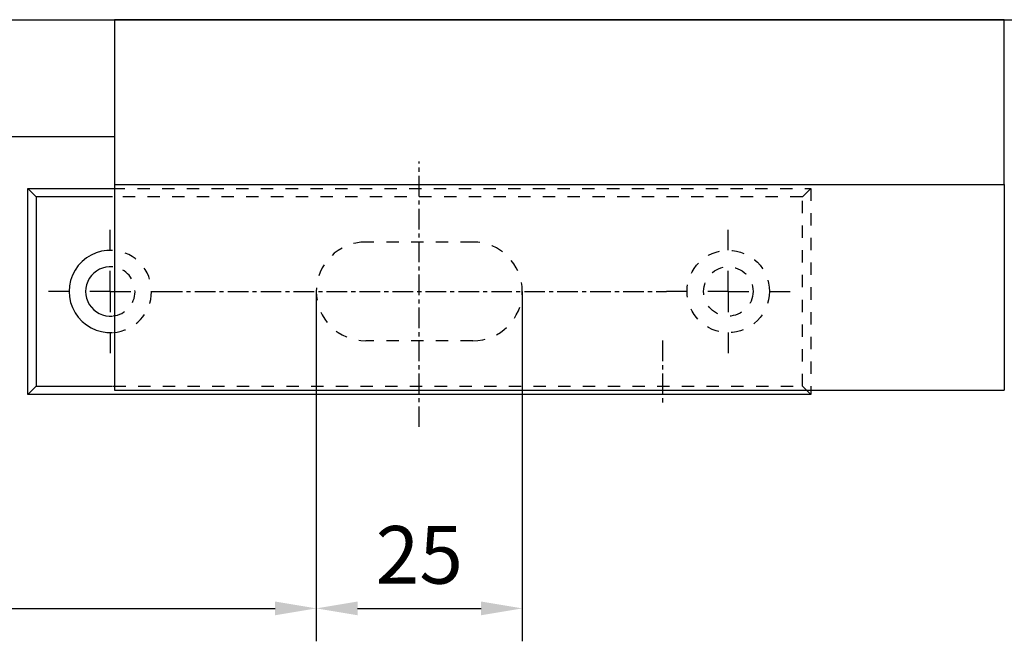
# Model space of a CAD drawing. Units: millimetres. Extents: x 9921 to 11110, y 6673 to 14618.
# Drawn here: x 10729 to 10848, y 8913 to 8988 of the extents above; entities that cross this region are included whole.
import ezdxf

# ---------------------------------------------------------------- set-up
doc = ezdxf.new("R2010")
doc.units = ezdxf.units.MM
doc.linetypes.add('HIDDEN', pattern=[4.5, 1.5, -1.5, 1.5])
doc.linetypes.add('MITTEX2', pattern=[4, 2.5, -0.5, 0.5, -0.5])
for name, color, linetype in [('02_Bemassung', 4, 'Continuous'), ('03_Mittellinie', 1, 'MITTEX2'), ('1', 7, 'Continuous'), ('325409_Vertikalprofil', 3, 'Continuous'), ('Duenn', 7, 'Continuous'), ('Mass', 7, 'Continuous')]:
    doc.layers.add(name, color=color, linetype=linetype)
doc.styles.add('Bemassungstext (DORMA)', font='isocpeur.ttf')
doc.dimstyles.new('DORMA_M', dxfattribs={"dimtxt": 3.5, "dimasz": 2.5, "dimexe": 2, "dimexo": 0, "dimgap": 1.5, "dimtad": 1, "dimdec": 8, "dimtxsty": 'Bemassungstext (DORMA)', "dimcen": 0.1, "dimclrt": 256, "dimadec": 8, "dimazin": 2, "dimtfac": 1, "dimtdec": 8, "dimtmove": 0, "dimatfit": 3, "dimfxl": 1, "dimtolj": 1, "dimarcsym": 0})

# ---------------------------------------------------------------- blocks, each defined once
blk = doc.blocks.new('TTRTRTR')
at = {"layer": '03_Mittellinie'}
blk.add_line((-66.499998, 18.971747), (-66.499998, 26.745105), dxfattribs=at)
at = {"layer": '1', "color": 9, "linetype": 'Continuous'}
for p, q in [((0, 25), (-108, 25)), ((-108, 0), (-108, 25)), ((0, 0), (0, 25)), ((0, 0), (-108, 0))]:
    blk.add_line(p, q, dxfattribs=at)
blk = doc.blocks.new('SW_CENTERMARKSYMBOL_0')
at = {"layer": '03_Mittellinie'}
for p, q in [((0, 5), (0, 7.5)), ((0, 0), (0, 2.5)), ((-5, 0), (-7.5, 0)), ((0, 0), (-2.5, 0)), ((0, 0), (0, -2.5)), ((0, 0), (2.5, 0)), ((5, 0), (7.5, 0)), ((0, -5), (0, -7.5))]:
    blk.add_line(p, q, dxfattribs=at)
blk = doc.blocks.new('SW_CENTERMARKSYMBOL_1')
at = {"layer": '03_Mittellinie'}
for p, q in [((0, 5), (0, 7.5)), ((0, 0), (0, 2.5)), ((-5, 0), (-7.5, 0)), ((0, 0), (-2.5, 0)), ((0, 0), (0, -2.5)), ((0, 0), (2.5, 0)), ((5, 0), (7.5, 0)), ((0, -5), (0, -7.5))]:
    blk.add_line(p, q, dxfattribs=at)
blk = doc.blocks.new('Schliessblech DS H')
at = {"layer": '03_Mittellinie'}
for p, q in [((0, -16.45854), (0, 15.77315999999999)), ((-31.25000199999999, 0), (29.99999999999989, 0))]:
    blk.add_line(p, q, dxfattribs=at)
at = {"layer": '1', "color": 7, "linetype": 'Continuous'}
for p, q in [((-46.50000199999999, 11.5), (-47.50000199999999, 12.5)), ((-47.50000199999999, 12.5), (-37.22064000000012, 12.5)), ((-47.50000199999999, -12.5), (-47.50000199999999, 12.5)), ((-46.50000199999999, 11.5), (-46.50000199999999, -11.5)), ((-37.22064000000012, 11.5), (-46.50000199999999, 11.5)), ((-46.50000199999999, -11.5), (-47.50000199999999, -12.5)), ((-46.50000199999999, -11.5), (-37.22064000000012, -11.5)), ((47.49999999999989, -12.5), (-47.50000199999999, -12.5)), ((47.49999999999989, -12.5), (46.9999999999999, -12.00000000000001)), ((47.49999999999989, -12.00000000000001), (47.49999999999989, -12.5))]:
    blk.add_line(p, q, dxfattribs=at)
at = {"layer": '1', "color": 1, "linetype": 'HIDDEN'}
for p, q in [((-37.22064000000012, 12.5), (47.49999999999989, 12.5)), ((47.49999999999989, 12.5), (46.49999999999989, 11.5)), ((47.49999999999989, 12.5), (47.49999999999989, -11.95412659066298)), ((46.49999999999989, 11.5), (-37.22064000000012, 11.5)), ((46.49999999999989, -11.5), (46.49999999999989, 11.5)), ((6.500000000000114, 6), (-6.500001999999995, 6)), ((6.500000000000114, -6), (-6.500001999999995, -6)), ((-37.13622610000516, -11.5), (46.49999999999989, -11.5)), ((46.96024621815698, -11.9602462181571), (46.49999999999989, -11.5))]:
    blk.add_line(p, q, dxfattribs=at)
for radius in [5, 3]:
    blk.add_circle((37.49999999999989, 0), radius, dxfattribs=at)
for centre, radius, start, end in [((-6.500001999999995, 0), 6, 90, 270), ((6.500000000000114, 0), 6, 270, 90), ((-37.50000199999999, 0), 5, 274.2106418997022, 85.16660777857317), ((-37.50000199999999, 0), 3, 276.4905791124104, 82.23111393017852)]:
    blk.add_arc(centre, radius, start, end, dxfattribs=at)
at = {"layer": '1', "color": 7, "linetype": 'Continuous'}
for radius, start, end in [(5, 86.763236613907, 273.208265975678), (3, 84.548755485981, 275.3431624117446)]:
    blk.add_arc((-37.50000199999999, 0), radius, start, end, dxfattribs=at)
at = {"layer": '03_Mittellinie'}
for name, p in [('SW_CENTERMARKSYMBOL_0', (-37.50000199999999, 0)), ('SW_CENTERMARKSYMBOL_1', (37.49999999999989, 0))]:
    blk.add_blockref(name, p, dxfattribs=at)
blk = doc.blocks.new('*D187')
at = {"layer": 'Defpoints', "color": 0, "transparency": 16777216}
for p in [(10641.21619455654, 8982.974937622197), (10764.71619255653, 8955.00907046824), (10764.71619255653, 8916.524504958852)]:
    blk.add_point(p, dxfattribs=at)
at = {"layer": 'Mass', "color": 0, "lineweight": -2, "transparency": 16777216}
for p, q in [((10641.21619455654, 8982.974937622197), (10641.21619455654, 8912.524504958852)), ((10764.71619255653, 8955.00907046824), (10764.71619255653, 8912.524504958852)), ((10646.21619455654, 8916.524504958852), (10759.71619255653, 8916.524504958852))]:
    blk.add_line(p, q, dxfattribs=at)
at = {"layer": 'Mass', "color": 0, "transparency": 16777216}
for points in [[(10646.21619455654, 8917.357838292186), (10646.21619455654, 8915.691171625518), (10641.21619455654, 8916.524504958852)], [(10759.71619255653, 8917.357838292186), (10759.71619255653, 8915.691171625518), (10764.71619255653, 8916.524504958852)]]:
    blk.add_solid(points, dxfattribs=at)
at = {"layer": 'Mass', "transparency": 16777216, "insert": (10702.96619355653, 8923.724504958853), "char_height": 7, "attachment_point": 5, "style": 'Bemassungstext (DORMA)'}
blk.add_mtext('\\A1;123,5', dxfattribs=at)
blk = doc.blocks.new('*D188')
at = {"layer": 'Defpoints', "color": 0, "transparency": 16777216}
for p in [(10764.71619255653, 8955.00907046824), (10789.71619455653, 8955.00907046824), (10789.71619455653, 8916.524504958852)]:
    blk.add_point(p, dxfattribs=at)
at = {"layer": 'Mass', "color": 0, "lineweight": -2, "transparency": 16777216}
for p, q in [((10764.71619255653, 8955.00907046824), (10764.71619255653, 8912.524504958852)), ((10789.71619455653, 8955.00907046824), (10789.71619455653, 8912.524504958852)), ((10769.71619255653, 8916.524504958852), (10784.71619455653, 8916.524504958852))]:
    blk.add_line(p, q, dxfattribs=at)
at = {"layer": 'Mass', "color": 0, "transparency": 16777216}
for points in [[(10769.71619255653, 8917.357838292186), (10769.71619255653, 8915.691171625518), (10764.71619255653, 8916.524504958852)], [(10784.71619455653, 8917.357838292186), (10784.71619455653, 8915.691171625518), (10789.71619455653, 8916.524504958852)]]:
    blk.add_solid(points, dxfattribs=at)
at = {"layer": 'Mass', "transparency": 16777216, "insert": (10777.21619355653, 8923.024504958852), "char_height": 7, "attachment_point": 5, "style": 'Bemassungstext (DORMA)'}
blk.add_mtext('\\A1;25', dxfattribs=at)

msp = doc.modelspace()

# ---------------------------------------------------------------- linework, layer by layer
at = {"layer": '1', "color": 9}
msp.add_line((10542.21613981164, 8973.809023916563), (10740.21629812158, 8973.809023916563), dxfattribs=at)
at = {"layer": '325409_Vertikalprofil'}
msp.add_line((10682.17651539677, 8988.009067545914), (10945.81760830855, 8988.009077977018), dxfattribs=at)
at = {"layer": 'Duenn'}
msp.add_lwpolyline([(10740.21629812158, 8988.009070527934), (10740.21629812158, 8968.009070527934), (10848.21629812158, 8968.009070527934), (10848.21629812158, 8988.009070527934)], close=True, dxfattribs=at)

# ---------------------------------------------------------------- block references
at = {"layer": '02_Bemassung', "color": 4}
msp.add_blockref('Schliessblech DS H', (10777.21619455653, 8955.00907046824), dxfattribs=at)
at = {"layer": '1', "rotation": 180}
msp.add_blockref('TTRTRTR', (10740.21629373866, 8968.00907046824), dxfattribs=at)
msp.add_blockref('TTRTRTR', (10740.21629373866, 8968.00907046824), dxfattribs=at)
msp.add_blockref('TTRTRTR', (10740.21629373866, 8968.00907046824), dxfattribs=at)

# ---------------------------------------------------------------- dimensions: what is measured, and where the dimension line sits
at = {"layer": 'Mass'}
for base, p1, p2, override, picture, middle in [((10764.71619255653, 8916.524504958852), (10641.21619455654, 8982.974937622197), (10764.71619255653, 8955.00907046824), {"dimscale": 0, "dimdec": 1}, '*D187', (10702.96619355653, 8923.724504958853)), ((10789.71619455653, 8916.524504958852), (10764.71619255653, 8955.00907046824), (10789.71619455653, 8955.00907046824), {"dimscale": 0, "dimdec": 0}, '*D188', (10777.21619355653, 8923.024504958852))]:
    dim = msp.add_linear_dim(base=base, p1=p1, p2=p2, dimstyle='DORMA_M', override=override, dxfattribs=at)
    dim.commit()
    dim.dimension.update_dxf_attribs({"geometry": picture, "text_midpoint": middle})

doc.saveas('drawing.dxf')
